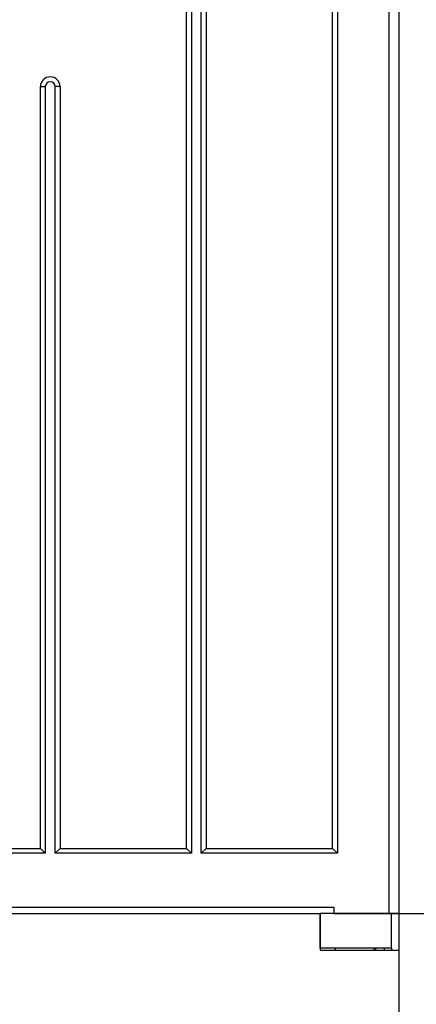
# Model space of a CAD drawing. Units: millimetres. Extents: x 0 to 7325, y 0 to 5111.
# Drawn here: x 1773 to 1934, y 2699 to 3100 of the extents above; entities that cross this region are included whole.
import ezdxf
from ezdxf.enums import TextEntityAlignment as Align

# ---------------------------------------------------------------- set-up
doc = ezdxf.new("R2010")
doc.units = ezdxf.units.MM
doc.header["$LTSCALE"] = 25
for name, color, linetype in [('Default', 7, 'Continuous'), ('DRZWI_PRAWE_400X', 7, 'Continuous'), ('FRONT_FUNDAMENTU', 7, 'Continuous'), ('NOGA_FUNDAMENTU_', 7, 'Continuous'), ('ŚRUBA_OCYNK_ZAMK', 7, 'Continuous')]:
    doc.layers.add(name, color=color, linetype=linetype)
doc.styles.add('SEACAD_Arial', font='arial.ttf')
doc.dimstyles.new('ISO', dxfattribs={"dimtxt": 50, "dimasz": 50, "dimexe": 25, "dimexo": 0, "dimgap": 12.5, "dimtad": 1, "dimdec": 1, "dimtxsty": 'SEACAD_Arial', "dimblk1": '_SE_FILLED', "dimblk2": '_SE_FILLED', "dimsah": 1, "dimcen": 25, "dimadec": 1, "dimazin": 0, "dimtfac": 0.5, "dimtdec": 1, "dimtmove": 0, "dimatfit": 3, "dimfxl": 1, "dimarcsym": 0})

# ---------------------------------------------------------------- blocks, each defined once
blk = doc.blocks.new('SE5')
at = {"layer": 'DRZWI_PRAWE_400X', "color": 7, "linetype": 'Continuous', "lineweight": 25}
for p, q in [((1923.04, 2736.31), (1923.04, 3304.31)), ((1927.04, 3304.31), (1927.04, 2736.31)), ((1842.54, 3279.81), (1842.54, 2760.81)), ((1846.54, 2760.81), (1846.54, 3279.81)), ((1902.04, 3279.81), (1902.04, 2760.81)), ((1840.54, 2762.81), (1840.54, 3277.81)), ((1848.54, 3277.81), (1848.54, 2762.81)), ((1900.04, 2762.81), (1900.04, 3277.81)), ((1781.04, 2762.81), (1781.04, 3072.81)), ((1781.04, 3072.81), (1783.04, 3072.81)), ((1783.04, 3072.81), (1783.04, 2760.81)), ((1787.04, 2760.81), (1787.04, 3072.81)), ((1789.04, 3072.81), (1787.04, 3072.81)), ((1789.04, 3072.81), (1789.04, 2762.81)), ((1673.04, 2762.81), (1781.04, 2762.81)), ((1781.04, 2762.81), (1783.04, 2760.81)), ((1789.04, 2762.81), (1787.04, 2760.81)), ((1789.04, 2762.81), (1840.54, 2762.81)), ((1840.54, 2762.81), (1842.54, 2760.81)), ((1848.54, 2762.81), (1846.54, 2760.81)), ((1848.54, 2762.81), (1900.04, 2762.81)), ((1902.04, 2760.81), (1900.04, 2762.81)), ((1783.04, 2760.81), (1671.04, 2760.81)), ((1842.54, 2760.81), (1787.04, 2760.81)), ((1902.04, 2760.81), (1846.54, 2760.81)), ((1553.54, 2738.81), (1900.54, 2738.81)), ((1900.54, 2738.81), (1900.54, 2736.31)), ((1900.54, 2736.31), (1923.04, 2736.31)), ((1927.04, 2736.31), (1924.04, 2736.31))]:
    blk.add_line(p, q, dxfattribs=at)
for radius in [4, 2]:
    blk.add_arc((1785.04, 3072.81), radius, 0, 180, dxfattribs=at)
at = {"layer": 'FRONT_FUNDAMENTU', "color": 7, "linetype": 'Continuous', "lineweight": 25}
for p, q in [((1159.04, 2736.31), (1895.04, 2736.31)), ((1895.04, 2736.31), (1895.04, 2721.31)), ((1895.04, 2721.31), (1927.04, 2721.31)), ((1927.04, 2721.31), (1927.04, 2486.31))]:
    blk.add_line(p, q, dxfattribs=at)
at = {"layer": 'NOGA_FUNDAMENTU_', "color": 7, "linetype": 'Continuous', "lineweight": 25}
for p, q in [((1895.04, 2722.31), (1895.04, 2736.31)), ((1924.04, 2736.31), (1895.04, 2736.31)), ((1924.04, 2722.31), (1924.04, 2736.31)), ((1927.04, 2736.31), (1927.04, 2721.31)), ((1895.04, 2722.31), (1924.04, 2722.31)), ((1917.54, 2722.31), (1917.54, 2721.31)), ((1921.04, 2722.31), (1921.04, 2721.31)), ((1924.04, 2722.31), (1924.04, 2721.31))]:
    blk.add_line(p, q, dxfattribs=at)
at = {"layer": 'ŚRUBA_OCYNK_ZAMK', "color": 7, "linetype": 'Continuous', "lineweight": 25}
for p, q in [((1901.04, 2722.31), (1901.04, 2721.31)), ((1917.04, 2721.31), (1917.04, 2722.31))]:
    blk.add_line(p, q, dxfattribs=at)
blk = doc.blocks.new('DMBLK567')
at = {"layer": 'Default', "linetype": 'Continuous', "lineweight": 25}
for points in [[(2058.31, 2686.31), (2049.98, 2736.31), (2041.64, 2686.31)], [(2058.31, 1869.31), (2041.64, 1869.31), (2049.98, 1819.31)]]:
    blk.add_hatch(color=136, dxfattribs=at).paths.add_polyline_path(points)
at = {"layer": 'Default', "color": 136, "linetype": 'Continuous', "lineweight": 25}
for p, q in [((1923.04, 2736.31), (2074.98, 2736.31)), ((2049.98, 1819.31), (2049.98, 2736.31)), ((1937.34, 1819.31), (2074.98, 1819.31))]:
    blk.add_line(p, q, dxfattribs=at)
at = {"layer": 'Default', "color": 136, "linetype": 'Continuous', "lineweight": 25, "style": 'SEACAD_Arial'}
blk.add_text('917', height=50, rotation=90, dxfattribs=at).set_placement((1987.48, 2219.12), align=Align.TOP_LEFT)
blk = doc.blocks.new('_SE_FILLED')
at = {"color": 0}
blk.add_line((0, 0), (-1, 0), dxfattribs=at)
blk.add_solid([(0, 0), (-1, -0.1665), (-1, 0.1665), (0, 0)], dxfattribs=at)
blk = doc.blocks.new('DMBLK568')
at = {"layer": 'Default', "linetype": 'Continuous', "lineweight": 25}
for points in [[(2058.31, 3265.31), (2049.98, 3315.31), (2041.64, 3265.31)], [(2058.31, 2786.31), (2041.64, 2786.31), (2049.98, 2736.31)]]:
    blk.add_hatch(color=136, dxfattribs=at).paths.add_polyline_path(points)
at = {"layer": 'Default', "color": 136, "linetype": 'Continuous', "lineweight": 25}
for p, q in [((1927.04, 3315.31), (2074.98, 3315.31)), ((2049.98, 2736.31), (2049.98, 3315.31)), ((1923.04, 2736.31), (2074.98, 2736.31))]:
    blk.add_line(p, q, dxfattribs=at)
at = {"layer": 'Default', "color": 136, "linetype": 'Continuous', "lineweight": 25, "style": 'SEACAD_Arial'}
blk.add_text('579', height=50, rotation=90, dxfattribs=at).set_placement((1987.48, 2967.12), align=Align.TOP_LEFT)
blk = doc.blocks.new('DMBLK570')
at = {"layer": 'Default', "linetype": 'Continuous', "lineweight": 25}
for points in [[(2212.48, 3859.19), (2199.98, 3934.19), (2187.48, 3859.19)], [(2212.48, 1894.31), (2187.48, 1894.31), (2199.98, 1819.31)]]:
    blk.add_hatch(color=136, dxfattribs=at).paths.add_polyline_path(points)
at = {"layer": 'Default', "color": 136, "linetype": 'Continuous', "lineweight": 25}
for p, q in [((1923.04, 3934.19), (2237.48, 3934.19)), ((2199.98, 3934.19), (2199.98, 1819.31)), ((1937.34, 1819.31), (2237.48, 1819.31))]:
    blk.add_line(p, q, dxfattribs=at)
at = {"layer": 'Default', "color": 136, "linetype": 'Continuous', "lineweight": 25, "style": 'SEACAD_Arial'}
blk.add_text('2114,9', height=75, rotation=90, dxfattribs=at).set_placement((2106.23, 2715.34), align=Align.TOP_LEFT)

msp = doc.modelspace()

# ---------------------------------------------------------------- block references
at = {"layer": 'Default'}
msp.add_blockref('SE5', (0, 0), dxfattribs=at)

# ---------------------------------------------------------------- dimensions: what is measured, and where the dimension line sits
at = {"layer": 'Default', "color": 136, "linetype": 'Continuous', "lineweight": 25}
dim = msp.add_linear_dim(base=(2199.98, 1819.31), p1=(1923.04, 3934.19), p2=(1937.34, 1819.31), angle=90, text='\\A1;<>', dimstyle='ISO', override={"dimtxt": 75, "dimasz": 75, "dimexe": 37.5, "dimgap": 18.75, "dimcen": 37.5}, dxfattribs=at)
dim.commit()
dim.dimension.update_dxf_attribs({"geometry": 'DMBLK570', "text_midpoint": (2199.98, 2876.75), "dimtype": 160})
for base, p1, p2, picture, middle in [((2049.98, 3315.31), (1923.04, 2736.31), (1927.04, 3315.31), 'DMBLK568', (2049.98, 3025.81)), ((2049.98, 2736.31), (1796.19, 1819.31), (1923.04, 2736.31), 'DMBLK567', (2049.98, 2277.81))]:
    dim = msp.add_linear_dim(base=base, p1=p1, p2=p2, angle=90, text='\\A1;<>', dimstyle='ISO', dxfattribs=at)
    dim.commit()
    dim.dimension.update_dxf_attribs({"geometry": picture, "text_midpoint": middle, "dimtype": 160})

doc.saveas('drawing.dxf')
